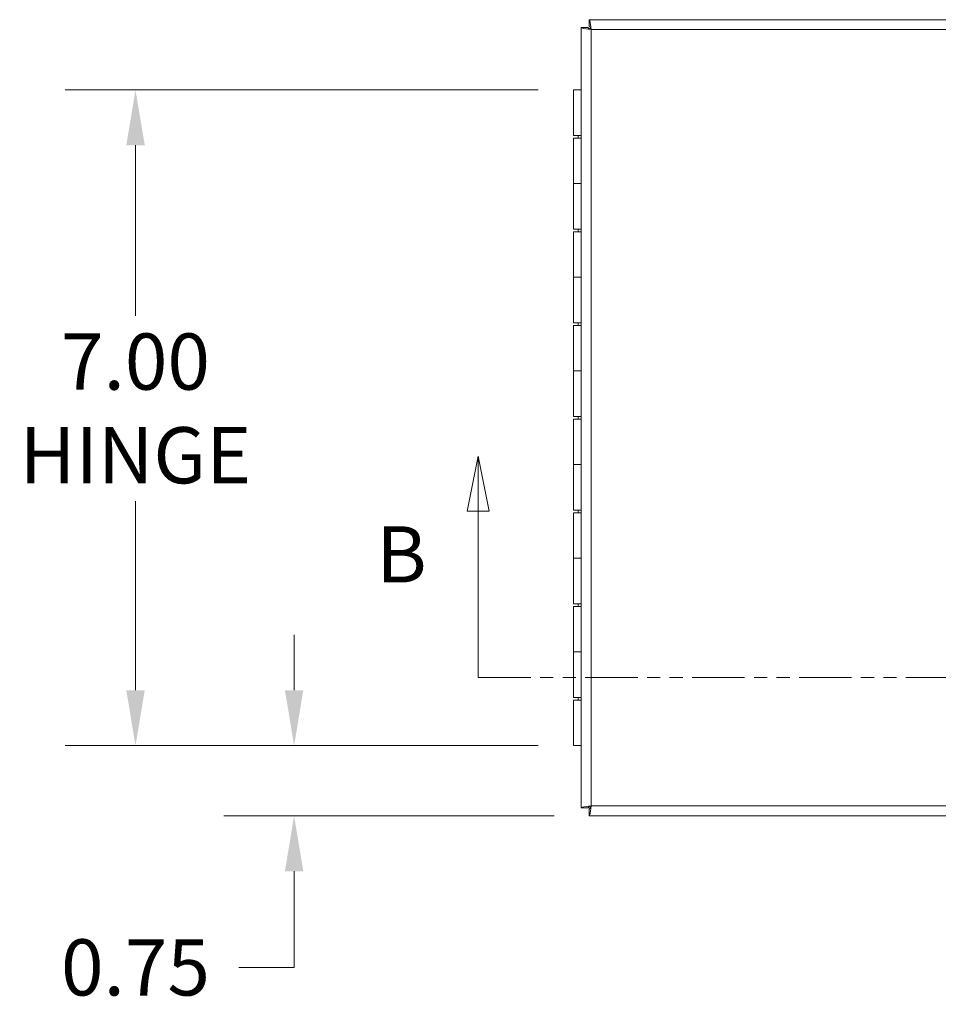
# Model space of a CAD drawing. Units: inches. Extents: x 4.9 to 94.3, y 3.3 to 60.6.
# Drawn here: x 18 to 27.8, y 33.1 to 43.6 of the extents above; entities that cross this region are included whole.
import ezdxf

# ---------------------------------------------------------------- set-up
doc = ezdxf.new("R2010")
doc.units = ezdxf.units.IN
doc.header["$LTSCALE"] = 6
doc.header["$MEASUREMENT"] = 0
doc.linetypes.add('DOUBLE_DASH_CHAIN', pattern=[1.2403, 0.6614, -0.0827, 0.1654, -0.0827, 0.1654, -0.0827])
for name, color, linetype, lineweight in [('Dimension (ANSI)', 7, 'Continuous', 5), ('Section Line (ANSI)', 7, 'DOUBLE_DASH_CHAIN', 5), ('Visible (ANSI)', 7, 'Continuous', 5), ('Visible Narrow (ANSI)', 7, 'Continuous', 5)]:
    doc.layers.add(name, color=color, linetype=linetype, lineweight=lineweight)
doc.styles.add('ROMANS', font='romans.shx')
doc.dimstyles.new('Default (ANSI)', dxfattribs={"dimscale": 6, "dimtxt": 0.1, "dimasz": 0.098425, "dimexe": 0.125, "dimexo": 0.0625, "dimgap": 0.031496, "dimtad": 0, "dimtih": 1, "dimtoh": 1, "dimrnd": 1e-08, "dimzin": 0, "dimdsep": 46, "dimtxsty": 'ROMANS', "dimcen": 0.09, "dimdle": 0.393701, "dimclrd": 256, "dimclre": 256, "dimclrt": 256, "dimadec": 0, "dimazin": 0, "dimtfac": 1, "dimtofl": 0, "dimtmove": 0, "dimatfit": 3, "dimfxl": 1, "dimtolj": 1, "dimtzin": 0, "dimlwd": -1, "dimlwe": -1, "dimarcsym": 0})

# ---------------------------------------------------------------- blocks, each defined once
blk = doc.blocks.new('*D4')
at = {"layer": 'Defpoints', "color": 0, "transparency": 16777216}
for p in [(23.889, 42.899), (19.212, 35.899), (23.889, 35.899)]:
    blk.add_point(p, dxfattribs=at)
at = {"layer": 'Dimension (ANSI)', "transparency": 16777216}
for p, q in [((23.514, 42.899), (18.462, 42.899)), ((19.212, 42.308), (19.212, 40.488)), ((19.212, 36.49), (19.212, 38.51)), ((23.514, 35.899), (18.462, 35.899))]:
    blk.add_line(p, q, dxfattribs=at)
for points in [[(19.114, 42.308), (19.311, 42.308), (19.212, 42.899)], [(19.114, 36.49), (19.311, 36.49), (19.212, 35.899)]]:
    blk.add_solid(points, dxfattribs=at)
at = {"layer": 'Dimension (ANSI)', "transparency": 16777216, "insert": (19.212, 39.499), "char_height": 0.6, "attachment_point": 5, "style": 'ROMANS'}
blk.add_mtext('\\A1;7.00{\\PHINGE}', dxfattribs=at)
blk = doc.blocks.new('*D5')
at = {"layer": 'Defpoints', "color": 0, "transparency": 16777216}
for p in [(20.906, 35.899), (23.889, 35.899), (24.058, 35.149)]:
    blk.add_point(p, dxfattribs=at)
at = {"layer": 'Dimension (ANSI)', "transparency": 16777216}
for p, q in [((20.906, 36.49), (20.906, 37.08)), ((23.514, 35.899), (20.156, 35.899)), ((23.683, 35.149), (20.156, 35.149)), ((20.906, 34.558), (20.906, 33.531)), ((20.906, 33.531), (20.315, 33.531))]:
    blk.add_line(p, q, dxfattribs=at)
for points in [[(20.808, 36.49), (21.004, 36.49), (20.906, 35.899)], [(20.808, 34.558), (21.004, 34.558), (20.906, 35.149)]]:
    blk.add_solid(points, dxfattribs=at)
at = {"layer": 'Dimension (ANSI)', "transparency": 16777216, "insert": (19.212, 33.531), "char_height": 0.6, "attachment_point": 5, "style": 'ROMANS'}
blk.add_mtext('\\A1;0.75', dxfattribs=at)
blk = doc.blocks.new('2dTransSection1')
at = {"layer": 'Section Line (ANSI)', "linetype": 'Continuous'}
for p, q in [((3.8121, 6.4981), (3.7926, 6.4001)), ((3.8121, 6.4001), (3.8121, 6.4981)), ((3.8316, 6.4001), (3.8121, 6.4981)), ((5.5526, 6.4981), (5.5331, 6.4001)), ((5.5526, 6.4001), (5.5526, 6.4981)), ((5.5721, 6.4001), (5.5526, 6.4981)), ((3.7926, 6.4001), (3.8316, 6.4001)), ((3.8121, 6.1044), (3.8121, 6.4001)), ((5.5331, 6.4001), (5.5721, 6.4001)), ((5.5526, 6.1044), (5.5526, 6.4001)), ((3.8121, 6.1044), (3.8278, 6.1044)), ((5.5368, 6.1044), (5.5526, 6.1044))]:
    blk.add_line(p, q, dxfattribs=at)
at = {"layer": 'Section Line (ANSI)', "linetype": 'DOUBLE_DASH_CHAIN', "ltscale": 0.023569}
blk.add_line((3.8121, 6.1044), (5.5526, 6.1044), dxfattribs=at)
at = {"layer": 'Section Line (ANSI)', "linetype": 'Continuous', "flags": 128}
for points in [[(3.8316, 6.4001), (3.8121, 6.4981), (3.7926, 6.4001), (3.8316, 6.4001)], [(5.5721, 6.4001), (5.5526, 6.4981), (5.5331, 6.4001), (5.5721, 6.4001)]]:
    blk.add_lwpolyline(points, dxfattribs=at)
at = {"layer": 'Section Line (ANSI)'}
for points in [[(3.8316, 6.4001), (3.8121, 6.4981), (3.7926, 6.4001), (3.8316, 6.4001)], [(5.5721, 6.4001), (5.5526, 6.4981), (5.5331, 6.4001), (5.5721, 6.4001)]]:
    blk.add_solid(points, dxfattribs=at)
at = {"layer": 'Section Line (ANSI)', "char_height": 0.1, "attachment_point": 7, "style": 'ROMANS'}
for insert in [(3.6307, 6.2422), (5.6381, 6.236)]:
    blk.add_mtext('B', dxfattribs=dict(at, insert=insert))

msp = doc.modelspace()

# ---------------------------------------------------------------- linework, layer by layer
at = {"layer": 'Visible (ANSI)'}
for p, q in [((24.05775, 43.64897), (32.38765, 43.64897)), ((24.05775, 43.64897), (24.05775, 43.57497)), ((23.9727, 35.23402), (23.9727, 43.56393)), ((23.9727, 43.56393), (24.0467, 43.56393)), ((23.8885, 42.89897), (23.9727, 42.89897)), ((23.8885, 42.41397), (23.8885, 42.89897)), ((23.9727, 42.41397), (23.8885, 42.41397)), ((23.8885, 42.38397), (23.8885, 41.89897)), ((23.8885, 42.38397), (23.9727, 42.38397)), ((23.9385, 42.41397), (23.9385, 42.38397)), ((23.9727, 41.89897), (23.8885, 41.89897)), ((23.8885, 41.41397), (23.8885, 41.89897)), ((23.8885, 41.89897), (23.9727, 41.89897)), ((23.9727, 41.41397), (23.8885, 41.41397)), ((23.8885, 41.38397), (23.9727, 41.38397)), ((23.8885, 41.38397), (23.8885, 40.89897)), ((23.9385, 41.41397), (23.9385, 41.38397)), ((23.9727, 40.89897), (23.8885, 40.89897)), ((23.8885, 40.89897), (23.9727, 40.89897)), ((23.8885, 40.41397), (23.8885, 40.89897)), ((23.9727, 40.41397), (23.8885, 40.41397)), ((23.8885, 40.38397), (23.9727, 40.38397)), ((23.8885, 40.38397), (23.8885, 39.89897)), ((23.9385, 40.41397), (23.9385, 40.38397)), ((23.9727, 39.89897), (23.8885, 39.89897)), ((23.8885, 39.89897), (23.9727, 39.89897)), ((23.8885, 39.41397), (23.8885, 39.89897)), ((23.9727, 39.41397), (23.8885, 39.41397)), ((23.8885, 39.38397), (23.9727, 39.38397)), ((23.8885, 39.38397), (23.8885, 38.89897)), ((23.9385, 39.41397), (23.9385, 39.38397)), ((23.9727, 38.89897), (23.8885, 38.89897)), ((23.8885, 38.89897), (23.9727, 38.89897)), ((23.8885, 38.41397), (23.8885, 38.89897)), ((23.9727, 38.41397), (23.8885, 38.41397)), ((23.8885, 38.38397), (23.9727, 38.38397)), ((23.8885, 38.38397), (23.8885, 37.89897)), ((23.9385, 38.41397), (23.9385, 38.38397)), ((23.9727, 37.89897), (23.8885, 37.89897)), ((23.8885, 37.89897), (23.9727, 37.89897)), ((23.8885, 37.41397), (23.8885, 37.89897)), ((23.9727, 37.41397), (23.8885, 37.41397)), ((23.8885, 37.38397), (23.9727, 37.38397)), ((23.8885, 37.38397), (23.8885, 36.89897)), ((23.9385, 37.41397), (23.9385, 37.38397)), ((23.9727, 36.89897), (23.8885, 36.89897)), ((23.8885, 36.89897), (23.9727, 36.89897)), ((23.8885, 36.41397), (23.8885, 36.89897)), ((23.9727, 36.41397), (23.8885, 36.41397)), ((23.8885, 36.38397), (23.9727, 36.38397)), ((23.8885, 36.38397), (23.8885, 35.89897)), ((23.9385, 36.41397), (23.9385, 36.38397)), ((23.9727, 35.89897), (23.8885, 35.89897)), ((23.9727, 35.23402), (24.0467, 35.23402)), ((24.05775, 35.14897), (24.05775, 35.22297)), ((32.38765, 35.14897), (24.05775, 35.14897))]:
    msp.add_line(p, q, dxfattribs=at)
for points, knots in [([(24.07795, 43.54372), (24.07326, 43.58214), (24.06856, 43.61969), (24.06387, 43.63729), (24.06183, 43.64493), (24.05979, 43.64897), (24.05775, 43.64897)], [0, 0, 0, 0, 1.09505807, 1.09505807, 1.09505807, 1.57079633, 1.57079633, 1.57079633, 1.57079633]), ([(24.07795, 43.54372), (24.03953, 43.54842), (24.00198, 43.55311), (23.98439, 43.55781), (23.97674, 43.55985), (23.9727, 43.56189), (23.9727, 43.56393)], [0, 0, 0, 0, 1.09505807, 1.09505807, 1.09505807, 1.57079633, 1.57079633, 1.57079633, 1.57079633]), ([(24.07795, 43.54372), (24.0625, 43.55008), (24.04817, 43.55644), (24.04682, 43.5628), (24.04674, 43.56318), (24.0467, 43.56355), (24.0467, 43.56393)], [0, 0, 0, 0, 1.48347479, 1.48347479, 1.48347479, 1.57079633, 1.57079633, 1.57079633, 1.57079633]), ([(24.05775, 43.57497), (24.06411, 43.57497), (24.07047, 43.56184), (24.07683, 43.54645), (24.0772, 43.54554), (24.07758, 43.54463), (24.07795, 43.54372)], [0, 0, 0, 0, 1.48347479, 1.48347479, 1.48347479, 1.57079633, 1.57079633, 1.57079633, 1.57079633]), ([(24.07795, 35.25422), (24.03953, 35.24953), (24.00198, 35.24484), (23.98439, 35.24014), (23.97674, 35.2381), (23.9727, 35.23606), (23.9727, 35.23402)], [0, 0, 0, 0, 1.09505807, 1.09505807, 1.09505807, 1.57079633, 1.57079633, 1.57079633, 1.57079633]), ([(24.0467, 35.23402), (24.0467, 35.24038), (24.05983, 35.24674), (24.07523, 35.2531), (24.07613, 35.25348), (24.07704, 35.25385), (24.07795, 35.25422)], [0, 0, 0, 0, 1.48347479, 1.48347479, 1.48347479, 1.57079633, 1.57079633, 1.57079633, 1.57079633]), ([(24.07795, 35.25422), (24.07159, 35.23877), (24.06523, 35.22444), (24.05887, 35.22309), (24.0585, 35.22301), (24.05812, 35.22297), (24.05775, 35.22297)], [0, 0, 0, 0, 1.48347479, 1.48347479, 1.48347479, 1.57079633, 1.57079633, 1.57079633, 1.57079633]), ([(24.07795, 35.25422), (24.07326, 35.21581), (24.06856, 35.17826), (24.06387, 35.16066), (24.06183, 35.15302), (24.05979, 35.14897), (24.05775, 35.14897)], [0, 0, 0, 0, 1.09505807, 1.09505807, 1.09505807, 1.57079633, 1.57079633, 1.57079633, 1.57079633])]:
    msp.add_open_spline(points, degree=3, knots=knots, dxfattribs=at)
at = {"layer": 'Visible Narrow (ANSI)'}
for p, q in [((24.07795, 43.54372), (24.07795, 35.25422)), ((32.36745, 43.54372), (24.07795, 43.54372)), ((24.07795, 35.25422), (32.36745, 35.25422))]:
    msp.add_line(p, q, dxfattribs=at)

# ---------------------------------------------------------------- block references
at = {"layer": 'Section Line (ANSI)', "xscale": 6, "yscale": 6, "zscale": 6}
msp.add_blockref('2dTransSection1', (0, 0), dxfattribs=at)

# ---------------------------------------------------------------- dimensions: what is measured, and where the dimension line sits
at = {"layer": 'Dimension (ANSI)'}
dim = msp.add_linear_dim(base=(19.21212, 35.89897), p1=(23.8885, 42.89897), p2=(23.8885, 35.89897), angle=90, text='<>{\\PHINGE}', dimstyle='Default (ANSI)', override={"dimdec": 2, "dimtp": 0, "dimtm": 0, "dimtdec": 2, "dimatfit": 1}, dxfattribs=at)
dim.commit()
dim.dimension.update_dxf_attribs({"geometry": '*D4', "text_midpoint": (19.21212, 39.4991), "dimtype": 160})
dim = msp.add_linear_dim(base=(20.90593, 35.89897), p1=(24.05775, 35.14897), p2=(23.8885, 35.89897), angle=90, dimstyle='Default (ANSI)', override={"dimdec": 2, "dimtp": 0, "dimtm": 0, "dimtdec": 2, "dimatfit": 1}, dxfattribs=at)
dim.commit()
dim.dimension.update_dxf_attribs({"geometry": '*D5', "text_midpoint": (19.21212, 33.53071), "dimtype": 160})

doc.saveas('drawing.dxf')
